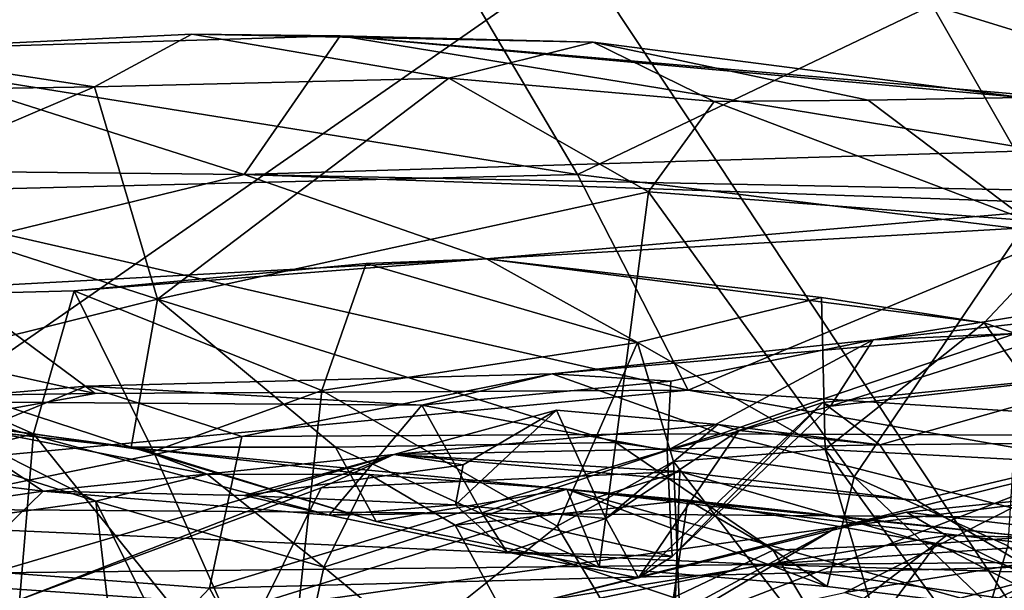
# Model space of a CAD drawing. Units: metres. Extents: x 24.35 to 29.92, y -4.53 to 0.2.
# Drawn here: x 25.38 to 25.62, y -0.35 to -0.21 of the extents above; entities that cross this region are included whole.
import ezdxf

# ---------------------------------------------------------------- set-up
doc = ezdxf.new("R2010")
doc.units = ezdxf.units.M

msp = doc.modelspace()

# ---------------------------------------------------------------- linework, layer by layer
at = {"layer": '1'}
for points in [[(25.3738, -0.11774, -0.34035), (25.3121, -0.21443, -0.20817), (25.45091, -0.13512, -0.31207)], [(25.45091, -0.13512, -0.31207), (25.3121, -0.21443, -0.20817), (25.51726, -0.2473, -0.15505)], [(25.45091, -0.13512, -0.31207), (25.51726, -0.2473, -0.15505), (25.60362, -0.2061, -0.21775)], [(25.7367, -0.52335, -1.52697), (25.51778, -0.19382, -1.53435), (25.6321, -0.15405, -1.53598)], [(25.72485, -0.15866, -0.28287), (25.60362, -0.2061, -0.21775), (25.75482, -0.25253, -0.14351)], [(24.86529, -0.64713, -1.52169), (25.31917, -0.17313, -1.52817), (25.51778, -0.19382, -1.53435)], [(24.86529, -0.64713, -1.52169), (25.51778, -0.19382, -1.53435), (25.7367, -0.52335, -1.52697)], [(25.60362, -0.2061, -0.21775), (25.51726, -0.2473, -0.15505), (25.63556, -0.2618, -0.1214)], [(25.60362, -0.2061, -0.21775), (25.63556, -0.2618, -0.1214), (25.75482, -0.25253, -0.14351)], [(25.3996, -0.22593, 5.98407), (25.34107, -0.21711, 6.05867), (25.42328, -0.21313, 6.01406)], [(25.42328, -0.21313, 6.01406), (25.34107, -0.21711, 6.05867), (25.45942, -0.21352, 6.08583)], [(25.3996, -0.22593, 5.98407), (25.42328, -0.21313, 6.01406), (25.4859, -0.22388, 5.98857)], [(25.42328, -0.21313, 6.01406), (25.45942, -0.21352, 6.08583), (25.52102, -0.2151, 6.03243)], [(25.4859, -0.22388, 5.98857), (25.42328, -0.21313, 6.01406), (25.52102, -0.2151, 6.03243)], [(25.3121, -0.21443, -0.20817), (25.33391, -0.25184, -0.14203), (25.51726, -0.2473, -0.15505)], [(25.34107, -0.21711, 6.05867), (25.43604, -0.24726, 6.26553), (25.45942, -0.21352, 6.08583)], [(25.45942, -0.21352, 6.08583), (25.43604, -0.24726, 6.26553), (25.62999, -0.24141, 6.24581)], [(25.52102, -0.2151, 6.03243), (25.45942, -0.21352, 6.08583), (25.62547, -0.22855, 6.06725)], [(25.62547, -0.22855, 6.06725), (25.45942, -0.21352, 6.08583), (25.66025, -0.23084, 6.16078)], [(25.45942, -0.21352, 6.08583), (25.62999, -0.24141, 6.24581), (25.66025, -0.23084, 6.16078)], [(25.4859, -0.22388, 5.98857), (25.52102, -0.2151, 6.03243), (25.55054, -0.22953, 6.00561)], [(25.55054, -0.22953, 6.00561), (25.52102, -0.2151, 6.03243), (25.58805, -0.22921, 6.03361)], [(25.52102, -0.2151, 6.03243), (25.62547, -0.22855, 6.06725), (25.58805, -0.22921, 6.03361)], [(25.34107, -0.21711, 6.05867), (25.19342, -0.24469, 6.28093), (25.43604, -0.24726, 6.26553)], [(25.3198, -0.22724, 6.02534), (25.34107, -0.21711, 6.05867), (25.3996, -0.22593, 5.98407)], [(25.41489, -0.27761, 5.92886), (25.3996, -0.22593, 5.98407), (25.4859, -0.22388, 5.98857)], [(25.41489, -0.27761, 5.92886), (25.4859, -0.22388, 5.98857), (25.53452, -0.25151, 5.97339)], [(25.4859, -0.22388, 5.98857), (25.55054, -0.22953, 6.00561), (25.53452, -0.25151, 5.97339)], [(25.33712, -0.25253, 5.96262), (25.3198, -0.22724, 6.02534), (25.3996, -0.22593, 5.98407)], [(25.33712, -0.25253, 5.96262), (25.3996, -0.22593, 5.98407), (25.41489, -0.27761, 5.92886)], [(25.53452, -0.25151, 5.97339), (25.55054, -0.22953, 6.00561), (25.6269, -0.25846, 6.02742)], [(25.55054, -0.22953, 6.00561), (25.58805, -0.22921, 6.03361), (25.6269, -0.25846, 6.02742)], [(25.6269, -0.25846, 6.02742), (25.58805, -0.22921, 6.03361), (25.62547, -0.22855, 6.06725)], [(25.62999, -0.24141, 6.24581), (25.43604, -0.24726, 6.26553), (25.68527, -0.25224, 6.3166)], [(25.19342, -0.24469, 6.28093), (25.31073, -0.27777, 6.61833), (25.43604, -0.24726, 6.26553)], [(25.43604, -0.24726, 6.26553), (25.31073, -0.27777, 6.61833), (25.49502, -0.26779, 6.53856)], [(25.51726, -0.2473, -0.15505), (25.33391, -0.25184, -0.14203), (25.54422, -0.2998, -0.01944)], [(25.43604, -0.24726, 6.26553), (25.49502, -0.26779, 6.53856), (25.64727, -0.25471, 6.37295)], [(25.43604, -0.24726, 6.26553), (25.64727, -0.25471, 6.37295), (25.68527, -0.25224, 6.3166)], [(25.51726, -0.2473, -0.15505), (25.54422, -0.2998, -0.01944), (25.63556, -0.2618, -0.1214)], [(25.52659, -0.31254, 5.92206), (25.41489, -0.27761, 5.92886), (25.53452, -0.25151, 5.97339)], [(25.52659, -0.31254, 5.92206), (25.53452, -0.25151, 5.97339), (25.58463, -0.32084, 5.94546)], [(25.58463, -0.32084, 5.94546), (25.53452, -0.25151, 5.97339), (25.6269, -0.25846, 6.02742)], [(25.33391, -0.25184, -0.14203), (25.23554, -0.26446, -0.10879), (25.39973, -0.30058, 0.00068)], [(25.33391, -0.25184, -0.14203), (25.39973, -0.30058, 0.00068), (25.54422, -0.2998, -0.01944)], [(25.34868, -0.29411, 5.90539), (25.33712, -0.25253, 5.96262), (25.41489, -0.27761, 5.92886)], [(25.64727, -0.25471, 6.37295), (25.49502, -0.26779, 6.53856), (25.6388, -0.25953, 6.4271)], [(25.58463, -0.32084, 5.94546), (25.6269, -0.25846, 6.02742), (25.62204, -0.33769, 5.959)], [(25.49502, -0.26779, 6.53856), (25.61628, -0.28343, 6.52878), (25.6388, -0.25953, 6.4271)], [(25.6388, -0.25953, 6.4271), (25.61628, -0.28343, 6.52878), (25.67051, -0.30199, 6.49131)], [(25.63556, -0.2618, -0.1214), (25.54422, -0.2998, -0.01944), (25.72266, -0.31128, 0.00064)], [(25.23554, -0.26446, -0.10879), (25.21038, -0.30321, 0.03206), (25.39973, -0.30058, 0.00068)], [(25.31073, -0.27777, 6.61833), (25.39464, -0.2756, 6.59693), (25.49502, -0.26779, 6.53856)], [(25.49502, -0.26779, 6.53856), (25.39464, -0.2756, 6.59693), (25.46575, -0.26892, 6.56871)], [(25.49502, -0.26779, 6.53856), (25.46575, -0.26892, 6.56871), (25.53187, -0.28819, 6.59639)], [(25.49502, -0.26779, 6.53856), (25.53187, -0.28819, 6.59639), (25.57666, -0.27721, 6.54528)], [(25.49502, -0.26779, 6.53856), (25.57666, -0.27721, 6.54528), (25.61628, -0.28343, 6.52878)], [(25.39464, -0.2756, 6.59693), (25.45494, -0.29983, 6.64459), (25.46575, -0.26892, 6.56871)], [(25.53187, -0.28819, 6.59639), (25.46575, -0.26892, 6.56871), (25.45494, -0.29983, 6.64459)], [(25.31073, -0.27777, 6.61833), (25.38471, -0.31039, 6.66397), (25.39464, -0.2756, 6.59693)], [(25.39464, -0.2756, 6.59693), (25.38471, -0.31039, 6.66397), (25.41396, -0.31471, 6.66006)], [(25.39464, -0.2756, 6.59693), (25.41396, -0.31471, 6.66006), (25.45494, -0.29983, 6.64459)], [(25.31073, -0.27777, 6.61833), (25.26822, -0.29523, 6.64871), (25.38471, -0.31039, 6.66397)], [(25.40852, -0.31367, 5.87345), (25.34868, -0.29411, 5.90539), (25.41489, -0.27761, 5.92886)], [(25.40852, -0.31367, 5.87345), (25.41489, -0.27761, 5.92886), (25.45825, -0.31367, 5.89715)], [(25.45825, -0.31367, 5.89715), (25.41489, -0.27761, 5.92886), (25.52659, -0.31254, 5.92206)], [(25.57666, -0.27721, 6.54528), (25.53187, -0.28819, 6.59639), (25.57752, -0.31426, 6.59552)], [(25.57666, -0.27721, 6.54528), (25.57752, -0.31426, 6.59552), (25.61628, -0.28343, 6.52878)], [(25.58925, -0.28753, 1.42387), (25.62388, -0.28601, 1.55736), (25.65873, -0.27625, 1.47469)], [(25.65114, -0.28064, 1.40984), (25.58925, -0.28753, 1.42387), (25.65873, -0.27625, 1.47469)], [(25.57881, -0.30365, 1.35585), (25.58925, -0.28753, 1.42387), (25.65114, -0.28064, 1.40984)], [(25.65494, -0.29492, 1.33833), (25.57881, -0.30365, 1.35585), (25.65114, -0.28064, 1.40984)], [(25.61628, -0.28343, 6.52878), (25.57752, -0.31426, 6.59552), (25.64102, -0.31757, 6.5412)], [(25.61628, -0.28343, 6.52878), (25.64102, -0.31757, 6.5412), (25.67051, -0.30199, 6.49131)], [(25.58925, -0.28753, 1.42387), (25.51102, -0.29577, 1.5145), (25.62388, -0.28601, 1.55736)], [(25.51102, -0.29577, 1.5145), (25.55217, -0.31038, 1.68209), (25.62388, -0.28601, 1.55736)], [(25.53997, -0.29756, 1.42248), (25.51102, -0.29577, 1.5145), (25.58925, -0.28753, 1.42387)], [(25.53909, -0.31445, 1.37584), (25.53997, -0.29756, 1.42248), (25.58925, -0.28753, 1.42387)], [(25.57881, -0.30365, 1.35585), (25.53909, -0.31445, 1.37584), (25.58925, -0.28753, 1.42387)], [(25.62388, -0.28601, 1.55736), (25.55217, -0.31038, 1.68209), (25.70027, -0.31104, 1.79208)], [(25.53187, -0.28819, 6.59639), (25.45494, -0.29983, 6.64459), (25.51225, -0.33285, 6.64381)], [(25.53187, -0.28819, 6.59639), (25.51225, -0.33285, 6.64381), (25.54064, -0.31716, 6.62168)], [(25.53187, -0.28819, 6.59639), (25.54064, -0.31716, 6.62168), (25.57752, -0.31426, 6.59552)], [(25.32633, -0.30464, 5.85938), (25.34868, -0.29411, 5.90539), (25.40852, -0.31367, 5.87345)], [(25.57696, -0.30282, 1.31199), (25.57881, -0.30365, 1.35585), (25.65494, -0.29492, 1.33833)], [(25.59083, -0.3131, 1.26662), (25.57696, -0.30282, 1.31199), (25.65494, -0.29492, 1.33833)], [(25.59083, -0.3131, 1.26662), (25.65494, -0.29492, 1.33833), (25.66002, -0.31242, 1.27953)], [(25.26822, -0.29523, 6.64871), (25.29668, -0.33245, 6.68546), (25.38471, -0.31039, 6.66397)], [(25.39756, -0.2988, 1.47212), (25.43543, -0.31108, 1.57931), (25.51102, -0.29577, 1.5145)], [(25.47928, -0.30344, 1.41453), (25.39756, -0.2988, 1.47212), (25.51102, -0.29577, 1.5145)], [(25.43543, -0.31108, 1.57931), (25.55217, -0.31038, 1.68209), (25.51102, -0.29577, 1.5145)], [(25.47928, -0.30344, 1.41453), (25.51102, -0.29577, 1.5145), (25.53997, -0.29756, 1.42248)], [(25.35395, -0.30258, 1.39328), (25.30166, -0.3385, 1.54531), (25.39756, -0.2988, 1.47212)], [(25.39756, -0.2988, 1.47212), (25.30166, -0.3385, 1.54531), (25.43543, -0.31108, 1.57931)], [(25.35395, -0.30258, 1.39328), (25.39756, -0.2988, 1.47212), (25.47928, -0.30344, 1.41453)], [(25.47928, -0.30344, 1.41453), (25.53997, -0.29756, 1.42248), (25.53909, -0.31445, 1.37584)], [(25.39973, -0.30058, 0.00068), (25.21038, -0.30321, 0.03206), (25.24682, -0.32793, 0.20656)], [(25.39973, -0.30058, 0.00068), (25.24682, -0.32793, 0.20656), (25.54422, -0.2998, -0.01944)], [(25.54422, -0.2998, -0.01944), (25.24682, -0.32793, 0.20656), (25.72406, -0.33143, 0.11626)], [(25.41396, -0.31471, 6.66006), (25.44569, -0.38608, 6.6922), (25.45494, -0.29983, 6.64459)], [(25.45494, -0.29983, 6.64459), (25.44569, -0.38608, 6.6922), (25.51225, -0.33285, 6.64381)], [(25.54422, -0.2998, -0.01944), (25.72406, -0.33143, 0.11626), (25.72266, -0.31128, 0.00064)], [(25.38708, -0.32437, 1.27925), (25.28359, -0.31171, 1.36052), (25.35395, -0.30258, 1.39328)], [(25.38708, -0.32437, 1.27925), (25.35395, -0.30258, 1.39328), (25.45673, -0.33019, 1.30295)], [(25.45673, -0.33019, 1.30295), (25.35395, -0.30258, 1.39328), (25.47928, -0.30344, 1.41453)], [(25.45673, -0.33019, 1.30295), (25.47928, -0.30344, 1.41453), (25.49395, -0.32963, 1.34695)], [(25.49395, -0.32963, 1.34695), (25.47928, -0.30344, 1.41453), (25.53909, -0.31445, 1.37584)], [(25.53207, -0.34545, 1.2976), (25.54031, -0.34027, 1.34466), (25.57696, -0.30282, 1.31199)], [(25.53207, -0.34545, 1.2976), (25.57696, -0.30282, 1.31199), (25.55656, -0.30959, 1.29111)], [(25.54031, -0.34027, 1.34466), (25.53909, -0.31445, 1.37584), (25.57881, -0.30365, 1.35585)], [(25.57696, -0.30282, 1.31199), (25.54031, -0.34027, 1.34466), (25.57881, -0.30365, 1.35585)], [(25.55656, -0.30959, 1.29111), (25.57696, -0.30282, 1.31199), (25.59083, -0.3131, 1.26662)], [(25.36125, -0.30729, 5.74613), (25.32633, -0.30464, 5.85938), (25.41019, -0.3139, 5.79003)], [(25.32633, -0.30464, 5.85938), (25.40852, -0.31367, 5.87345), (25.41019, -0.3139, 5.79003)], [(25.35147, -0.33355, 5.6698), (25.33671, -0.30686, 5.71589), (25.39986, -0.32679, 5.67068)], [(25.33671, -0.30686, 5.71589), (25.36125, -0.30729, 5.74613), (25.39986, -0.32679, 5.67068)], [(25.48934, -0.31792, 1.23626), (25.51208, -0.30466, 1.25577), (25.47248, -0.31545, 1.20093)], [(25.47248, -0.31545, 1.20093), (25.51208, -0.30466, 1.25577), (25.55139, -0.30818, 1.25527)], [(25.48934, -0.31792, 1.23626), (25.48749, -0.32771, 1.26493), (25.51208, -0.30466, 1.25577)], [(25.51208, -0.30466, 1.25577), (25.48749, -0.32771, 1.26493), (25.5241, -0.33104, 1.28394)], [(25.51208, -0.30466, 1.25577), (25.5241, -0.33104, 1.28394), (25.55139, -0.30818, 1.25527)], [(25.39986, -0.32679, 5.67068), (25.36125, -0.30729, 5.74613), (25.42702, -0.32027, 5.69472)], [(25.36125, -0.30729, 5.74613), (25.41019, -0.3139, 5.79003), (25.42702, -0.32027, 5.69472)], [(25.47248, -0.31545, 1.20093), (25.55139, -0.30818, 1.25527), (25.59083, -0.3131, 1.26662)], [(25.55139, -0.30818, 1.25527), (25.5241, -0.33104, 1.28394), (25.55656, -0.30959, 1.29111)], [(25.55139, -0.30818, 1.25527), (25.55656, -0.30959, 1.29111), (25.59083, -0.3131, 1.26662)], [(25.24066, -0.34556, 1.15992), (25.28359, -0.31171, 1.36052), (25.38708, -0.32437, 1.27925)], [(25.38471, -0.31039, 6.66397), (25.29668, -0.33245, 6.68546), (25.3774, -0.3978, 6.71227)], [(25.30166, -0.3385, 1.54531), (25.42762, -0.34799, 1.6953), (25.43543, -0.31108, 1.57931)], [(25.38471, -0.31039, 6.66397), (25.3774, -0.3978, 6.71227), (25.44569, -0.38608, 6.6922)], [(25.41396, -0.31471, 6.66006), (25.38471, -0.31039, 6.66397), (25.44569, -0.38608, 6.6922)], [(25.43543, -0.31108, 1.57931), (25.42762, -0.34799, 1.6953), (25.55217, -0.31038, 1.68209)], [(25.55217, -0.31038, 1.68209), (25.42762, -0.34799, 1.6953), (25.67472, -0.34156, 1.87439)], [(25.55656, -0.30959, 1.29111), (25.5241, -0.33104, 1.28394), (25.53207, -0.34545, 1.2976)], [(25.55217, -0.31038, 1.68209), (25.67472, -0.34156, 1.87439), (25.70027, -0.31104, 1.79208)], [(25.41019, -0.3139, 5.79003), (25.40852, -0.31367, 5.87345), (25.46815, -0.33176, 5.85669)], [(25.40852, -0.31367, 5.87345), (25.45825, -0.31367, 5.89715), (25.46815, -0.33176, 5.85669)], [(25.42702, -0.32027, 5.69472), (25.41019, -0.3139, 5.79003), (25.46653, -0.32034, 5.7158)], [(25.46653, -0.32034, 5.7158), (25.41019, -0.3139, 5.79003), (25.51461, -0.3239, 5.78299)], [(25.41019, -0.3139, 5.79003), (25.46815, -0.33176, 5.85669), (25.51461, -0.3239, 5.78299)], [(25.52249, -0.34286, 5.86857), (25.45825, -0.31367, 5.89715), (25.52659, -0.31254, 5.92206)], [(25.46815, -0.33176, 5.85669), (25.45825, -0.31367, 5.89715), (25.52249, -0.34286, 5.86857)], [(25.47248, -0.31545, 1.20093), (25.59083, -0.3131, 1.26662), (25.59987, -0.32662, 1.19914)], [(25.52249, -0.34286, 5.86857), (25.52659, -0.31254, 5.92206), (25.57802, -0.3476, 5.89615)], [(25.57802, -0.3476, 5.89615), (25.52659, -0.31254, 5.92206), (25.58463, -0.32084, 5.94546)], [(25.59987, -0.32662, 1.19914), (25.59083, -0.3131, 1.26662), (25.66002, -0.31242, 1.27953)], [(25.63089, -0.34513, 1.16215), (25.59987, -0.32662, 1.19914), (25.66002, -0.31242, 1.27953)], [(25.3802, -0.35125, 1.05205), (25.36314, -0.34762, 1.19261), (25.47248, -0.31545, 1.20093)], [(25.36314, -0.34762, 1.19261), (25.38708, -0.32437, 1.27925), (25.47248, -0.31545, 1.20093)], [(25.3802, -0.35125, 1.05205), (25.47248, -0.31545, 1.20093), (25.45475, -0.32352, 1.11233)], [(25.47248, -0.31545, 1.20093), (25.38708, -0.32437, 1.27925), (25.43603, -0.32546, 1.25537)], [(25.47248, -0.31545, 1.20093), (25.43603, -0.32546, 1.25537), (25.48934, -0.31792, 1.23626)], [(25.45475, -0.32352, 1.11233), (25.47248, -0.31545, 1.20093), (25.54217, -0.31957, 1.15728)], [(25.54217, -0.31957, 1.15728), (25.47248, -0.31545, 1.20093), (25.59987, -0.32662, 1.19914)], [(25.49395, -0.32963, 1.34695), (25.53909, -0.31445, 1.37584), (25.54031, -0.34027, 1.34466)], [(25.57752, -0.31426, 6.59552), (25.54064, -0.31716, 6.62168), (25.60182, -0.39621, 6.62634)], [(25.57752, -0.31426, 6.59552), (25.60182, -0.39621, 6.62634), (25.64229, -0.40313, 6.59759)], [(25.57752, -0.31426, 6.59552), (25.64229, -0.40313, 6.59759), (25.64102, -0.31757, 6.5412)], [(25.48934, -0.31792, 1.23626), (25.43603, -0.32546, 1.25537), (25.48749, -0.32771, 1.26493)], [(25.51225, -0.33285, 6.64381), (25.54334, -0.38485, 6.65566), (25.54064, -0.31716, 6.62168)], [(25.64608, -0.3168, 2.3398), (25.5805, -0.33315, 2.28627), (25.53704, -0.35896, 2.42077)], [(25.64608, -0.3168, 2.3398), (25.53704, -0.35896, 2.42077), (25.58236, -0.349, 2.46471)], [(25.54064, -0.31716, 6.62168), (25.54334, -0.38485, 6.65566), (25.60182, -0.39621, 6.62634)], [(25.5805, -0.33315, 2.28627), (25.64608, -0.3168, 2.3398), (25.6624, -0.32291, 2.26038)], [(25.64608, -0.3168, 2.3398), (25.58236, -0.349, 2.46471), (25.6442, -0.33894, 2.43827)], [(25.39986, -0.32679, 5.67068), (25.42702, -0.32027, 5.69472), (25.45542, -0.34288, 5.66975)], [(25.45542, -0.34288, 5.66975), (25.42702, -0.32027, 5.69472), (25.46653, -0.32034, 5.7158)], [(25.44109, -0.35125, 0.96135), (25.45475, -0.32352, 1.11233), (25.54217, -0.31957, 1.15728)], [(25.44109, -0.35125, 0.96135), (25.54217, -0.31957, 1.15728), (25.54046, -0.36841, 0.9489)], [(25.45542, -0.34288, 5.66975), (25.46653, -0.32034, 5.7158), (25.48742, -0.33261, 5.69147)], [(25.48742, -0.33261, 5.69147), (25.46653, -0.32034, 5.7158), (25.51461, -0.3239, 5.78299)], [(25.54046, -0.36841, 0.9489), (25.54217, -0.31957, 1.15728), (25.63089, -0.34513, 1.16215)], [(25.63089, -0.34513, 1.16215), (25.54217, -0.31957, 1.15728), (25.59987, -0.32662, 1.19914)], [(25.57802, -0.3476, 5.89615), (25.58463, -0.32084, 5.94546), (25.61769, -0.35238, 5.9023)], [(25.58463, -0.32084, 5.94546), (25.62204, -0.33769, 5.959), (25.61769, -0.35238, 5.9023)], [(25.3802, -0.35125, 1.05205), (25.45475, -0.32352, 1.11233), (25.44109, -0.35125, 0.96135)], [(25.59738, -0.32949, 2.24064), (25.5805, -0.33315, 2.28627), (25.6624, -0.32291, 2.26038)], [(25.59738, -0.32949, 2.24064), (25.6624, -0.32291, 2.26038), (25.65419, -0.33611, 2.21424)], [(25.24066, -0.34556, 1.15992), (25.38708, -0.32437, 1.27925), (25.36314, -0.34762, 1.19261)], [(25.43603, -0.32546, 1.25537), (25.38708, -0.32437, 1.27925), (25.45673, -0.33019, 1.30295)], [(25.43603, -0.32546, 1.25537), (25.45673, -0.33019, 1.30295), (25.48749, -0.32771, 1.26493)], [(25.46815, -0.33176, 5.85669), (25.52249, -0.34286, 5.86857), (25.51461, -0.3239, 5.78299)], [(25.48742, -0.33261, 5.69147), (25.51461, -0.3239, 5.78299), (25.5441, -0.32655, 5.7624)], [(25.51461, -0.3239, 5.78299), (25.52249, -0.34286, 5.86857), (25.57802, -0.3476, 5.89615)], [(25.5441, -0.32655, 5.7624), (25.51461, -0.3239, 5.78299), (25.62744, -0.3355, 5.77583)], [(25.51461, -0.3239, 5.78299), (25.57802, -0.3476, 5.89615), (25.61769, -0.35238, 5.9023)], [(25.51461, -0.3239, 5.78299), (25.61769, -0.35238, 5.9023), (25.64891, -0.33968, 5.8148)], [(25.62744, -0.3355, 5.77583), (25.51461, -0.3239, 5.78299), (25.64891, -0.33968, 5.8148)], [(25.24682, -0.32793, 0.20656), (25.33053, -0.34475, 0.3895), (25.56229, -0.3422, 0.38137)], [(25.72406, -0.33143, 0.11626), (25.24682, -0.32793, 0.20656), (25.56229, -0.3422, 0.38137)], [(25.41298, -0.43826, 5.62117), (25.35147, -0.33355, 5.6698), (25.39986, -0.32679, 5.67068)], [(25.41298, -0.43826, 5.62117), (25.39986, -0.32679, 5.67068), (25.44094, -0.40953, 5.63368)], [(25.39986, -0.32679, 5.67068), (25.45542, -0.34288, 5.66975), (25.44094, -0.40953, 5.63368)], [(25.48749, -0.32771, 1.26493), (25.45673, -0.33019, 1.30295), (25.5001, -0.33921, 1.31243)], [(25.54059, -0.35021, 5.69144), (25.48742, -0.33261, 5.69147), (25.5441, -0.32655, 5.7624)], [(25.48749, -0.32771, 1.26493), (25.5001, -0.33921, 1.31243), (25.5241, -0.33104, 1.28394)], [(25.54059, -0.35021, 5.69144), (25.5441, -0.32655, 5.7624), (25.56492, -0.33869, 5.71967)], [(25.56492, -0.33869, 5.71967), (25.5441, -0.32655, 5.7624), (25.60473, -0.3371, 5.73975)], [(25.60473, -0.3371, 5.73975), (25.5441, -0.32655, 5.7624), (25.62744, -0.3355, 5.77583)], [(25.45673, -0.33019, 1.30295), (25.49395, -0.32963, 1.34695), (25.5001, -0.33921, 1.31243)], [(25.5001, -0.33921, 1.31243), (25.49395, -0.32963, 1.34695), (25.54031, -0.34027, 1.34466)], [(25.50906, -0.35106, 2.18223), (25.5805, -0.33315, 2.28627), (25.59738, -0.32949, 2.24064)], [(25.50906, -0.35106, 2.18223), (25.59738, -0.32949, 2.24064), (25.60712, -0.33519, 2.20645)], [(25.60712, -0.33519, 2.20645), (25.59738, -0.32949, 2.24064), (25.65419, -0.33611, 2.21424)], [(25.50906, -0.35106, 2.18223), (25.4225, -0.35534, 2.24069), (25.5805, -0.33315, 2.28627)], [(25.4225, -0.35534, 2.24069), (25.50892, -0.37164, 2.35693), (25.5805, -0.33315, 2.28627)], [(25.51225, -0.33285, 6.64381), (25.44569, -0.38608, 6.6922), (25.54334, -0.38485, 6.65566)], [(25.45542, -0.34288, 5.66975), (25.48742, -0.33261, 5.69147), (25.52426, -0.40006, 5.64883)], [(25.52426, -0.40006, 5.64883), (25.48742, -0.33261, 5.69147), (25.54059, -0.35021, 5.69144)], [(25.5241, -0.33104, 1.28394), (25.5001, -0.33921, 1.31243), (25.53207, -0.34545, 1.2976)], [(25.5805, -0.33315, 2.28627), (25.50892, -0.37164, 2.35693), (25.53704, -0.35896, 2.42077)], [(25.72406, -0.33143, 0.11626), (25.56229, -0.3422, 0.38137), (25.92461, -0.33943, 0.11801)], [(25.28631, -0.34663, 5.67035), (25.35147, -0.33355, 5.6698), (25.41298, -0.43826, 5.62117)], [(25.58055, -0.35535, 2.14244), (25.50906, -0.35106, 2.18223), (25.60712, -0.33519, 2.20645)], [(25.58055, -0.35535, 2.14244), (25.60712, -0.33519, 2.20645), (25.67699, -0.37034, 2.16134)], [(25.60473, -0.3371, 5.73975), (25.62744, -0.3355, 5.77583), (25.63639, -0.35356, 5.71853)], [(25.67699, -0.37034, 2.16134), (25.60712, -0.33519, 2.20645), (25.65419, -0.33611, 2.21424)], [(25.58216, -0.36743, 5.69016), (25.56492, -0.33869, 5.71967), (25.60473, -0.3371, 5.73975)], [(25.58216, -0.36743, 5.69016), (25.60473, -0.3371, 5.73975), (25.63639, -0.35356, 5.71853)], [(25.61769, -0.35238, 5.9023), (25.62204, -0.33769, 5.959), (25.65031, -0.3656, 5.9545)], [(25.30166, -0.3385, 1.54531), (25.37934, -0.39912, 1.76069), (25.42762, -0.34799, 1.6953)], [(25.53207, -0.34545, 1.2976), (25.5001, -0.33921, 1.31243), (25.54031, -0.34027, 1.34466)], [(25.54059, -0.35021, 5.69144), (25.56492, -0.33869, 5.71967), (25.58216, -0.36743, 5.69016)], [(25.56229, -0.3422, 0.38137), (25.73392, -0.34725, 0.39928), (25.92461, -0.33943, 0.11801)], [(25.6442, -0.33894, 2.43827), (25.58236, -0.349, 2.46471), (25.63564, -0.36494, 2.5025)], [(25.64891, -0.33968, 5.8148), (25.61769, -0.35238, 5.9023), (25.7274, -0.37148, 5.95216)], [(25.56229, -0.3422, 0.38137), (25.33053, -0.34475, 0.3895), (25.49488, -0.3562, 0.4456)], [(25.42762, -0.34799, 1.6953), (25.46019, -0.40799, 1.85267), (25.67472, -0.34156, 1.87439)], [(25.44094, -0.40953, 5.63368), (25.45542, -0.34288, 5.66975), (25.52426, -0.40006, 5.64883)], [(25.46019, -0.40799, 1.85267), (25.50351, -0.41981, 1.90514), (25.67472, -0.34156, 1.87439)], [(25.56229, -0.3422, 0.38137), (25.49488, -0.3562, 0.4456), (25.67768, -0.35849, 0.44665)], [(25.50351, -0.41981, 1.90514), (25.62651, -0.41864, 1.9737), (25.67472, -0.34156, 1.87439)], [(25.56229, -0.3422, 0.38137), (25.67768, -0.35849, 0.44665), (25.73392, -0.34725, 0.39928)], [(25.33053, -0.34475, 0.3895), (25.40435, -0.35418, 0.43241), (25.49488, -0.3562, 0.4456)], [(25.33053, -0.34475, 0.3895), (25.36788, -0.36087, 0.4752), (25.40435, -0.35418, 0.43241)], [(25.59372, -0.36258, 1.0299), (25.54046, -0.36841, 0.9489), (25.63089, -0.34513, 1.16215)], [(25.59372, -0.36258, 1.0299), (25.63089, -0.34513, 1.16215), (25.78797, -0.36493, 1.14928)], [(25.35768, -0.42438, 5.6371), (25.28631, -0.34663, 5.67035), (25.41298, -0.43826, 5.62117)], [(25.37934, -0.39912, 1.76069), (25.46019, -0.40799, 1.85267), (25.42762, -0.34799, 1.6953)]]:
    msp.add_3dface(points, dxfattribs=at)

doc.saveas('drawing.dxf')
